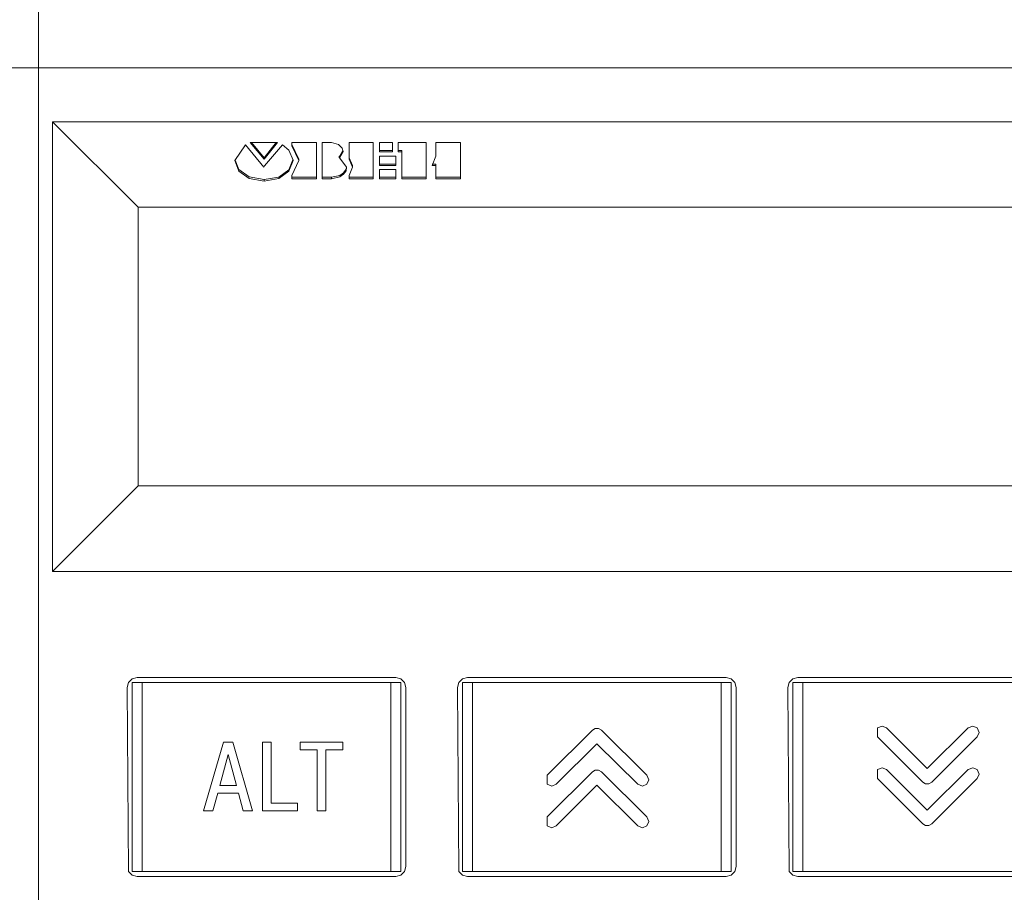
# Model space of a CAD drawing. Units: millimetres. Extents: x 0 to 5419, y -9 to 297.
# Drawn here: x 4186 to 4196, y 196 to 205 of the extents above; entities that cross this region are included whole.
import ezdxf

# ---------------------------------------------------------------- set-up
doc = ezdxf.new("R2010")
doc.units = ezdxf.units.MM
doc.layers.add('1 Основная', color=30, linetype='Continuous', lineweight=50)

msp = doc.modelspace()

# ---------------------------------------------------------------- linework, layer by layer
at = {"layer": '1 Основная', "linetype": 'Continuous', "lineweight": 0, "ltscale": 4}
for p, q in [((4188.1782, 203.782), (4188.3628, 203.5574)), ((4188.238, 203.8055), (4188.3665, 203.6525)), ((4188.3665, 203.6525), (4188.4883, 203.8055)), ((4188.3702, 203.5704), (4188.5512, 203.7846)), ((4188.5512, 203.7846), (4188.6145, 203.7298)), ((4188.6436, 203.7857), (4188.7138, 203.6394)), ((4188.8911, 203.8055), (4188.8911, 203.4424)), ((4189.0425, 203.8055), (4189.1132, 203.7856)), ((4189.1132, 203.7856), (4189.1496, 203.7507)), ((4189.4636, 203.8055), (4189.4636, 203.4424)), ((4189.6557, 203.8055), (4189.6557, 203.7115)), ((4189.9955, 203.8055), (4189.9955, 203.4424)), ((4190.339, 203.8055), (4190.339, 203.4424)), ((4188.6145, 203.7298), (4188.6584, 203.6279)), ((4189.1201, 203.6681), (4189.1275, 203.6734)), ((4189.1201, 203.654), (4189.1201, 203.6681)), ((4189.1275, 203.6734), (4189.1578, 203.7257)), ((4189.1496, 203.7507), (4189.1607, 203.7167)), ((4189.5264, 203.7256), (4189.6557, 203.7256)), ((4189.5264, 203.7115), (4189.6557, 203.7115)), ((4189.6889, 203.6697), (4189.6889, 203.5756)), ((4189.7148, 203.7256), (4189.7517, 203.7256)), ((4189.7148, 203.7115), (4189.7517, 203.7115)), ((4189.7517, 203.7256), (4189.7517, 203.4424)), ((4190.0546, 203.5756), (4190.0916, 203.6697)), ((4188.0745, 203.6303), (4188.1107, 203.5337)), ((4188.3628, 203.5574), (4188.3702, 203.5704)), ((4188.6155, 203.5313), (4188.656, 203.6334)), ((4188.6155, 203.5172), (4188.6584, 203.6253)), ((4188.6584, 203.6253), (4188.6584, 203.6279)), ((4188.7138, 203.6253), (4188.7138, 203.6394)), ((4189.1275, 203.6488), (4189.194, 203.5574)), ((4189.1903, 203.5375), (4189.1926, 203.5592)), ((4189.2198, 203.6525), (4189.2531, 203.5741)), ((4189.2531, 203.56), (4189.2531, 203.5741)), ((4189.5264, 203.5898), (4189.6889, 203.5898)), ((4189.5264, 203.5756), (4189.6889, 203.5756)), ((4190.0546, 203.5898), (4190.0916, 203.5898)), ((4190.0546, 203.5756), (4190.0916, 203.5756)), ((4190.0916, 203.5898), (4190.0916, 203.4424)), ((4188.1107, 203.5337), (4188.216, 203.4604)), ((4188.1107, 203.5195), (4188.216, 203.4463)), ((4188.216, 203.4604), (4188.3665, 203.433)), ((4188.3665, 203.433), (4188.5128, 203.4593)), ((4188.5128, 203.4593), (4188.6155, 203.5313)), ((4188.5128, 203.4451), (4188.6155, 203.5172)), ((4188.6436, 203.4566), (4188.8911, 203.4566)), ((4188.9502, 203.4566), (4189.0425, 203.4566)), ((4189.0425, 203.4566), (4189.1257, 203.4759)), ((4189.1257, 203.4759), (4189.1645, 203.5023)), ((4189.1257, 203.4618), (4189.1645, 203.4881)), ((4189.1645, 203.4881), (4189.1903, 203.5234)), ((4189.2198, 203.4566), (4189.4636, 203.4566)), ((4189.5264, 203.4566), (4189.6889, 203.4566)), ((4189.6889, 203.5364), (4189.6889, 203.4424)), ((4189.7517, 203.4566), (4189.9955, 203.4566)), ((4190.0916, 203.4566), (4190.339, 203.4566)), ((4188.216, 203.4463), (4188.3665, 203.4189)), ((4188.6436, 203.4424), (4188.8911, 203.4424)), ((4188.9502, 203.4424), (4189.0425, 203.4424)), ((4189.2198, 203.4424), (4189.4636, 203.4424)), ((4189.5264, 203.4424), (4189.6889, 203.4424)), ((4189.7517, 203.4424), (4189.9955, 203.4424)), ((4190.0916, 203.4424), (4190.339, 203.4424)), ((4187.099, 203.1557), (4199.099, 203.1557)), ((4186.239, 199.4957), (4187.099, 200.3557)), ((4187.0044, 198.3817), (4187.041, 198.4183)), ((4187.041, 198.4183), (4187.091, 198.4317)), ((4187.091, 198.4317), (4189.691, 198.4317)), ((4189.691, 198.4317), (4189.741, 198.4183)), ((4189.741, 198.4183), (4189.7776, 198.3817)), ((4190.3244, 198.3817), (4190.361, 198.4183)), ((4190.361, 198.4183), (4190.411, 198.4317)), ((4190.411, 198.4317), (4193.011, 198.4317)), ((4193.011, 198.4317), (4193.061, 198.4183)), ((4193.6444, 198.3817), (4193.681, 198.4183)), ((4193.681, 198.4183), (4193.731, 198.4317)), ((4193.731, 198.4317), (4196.331, 198.4317)), ((4187.041, 196.4817), (4187.041, 198.3817)), ((4187.041, 198.3817), (4189.741, 198.3817)), ((4187.141, 196.4817), (4187.141, 198.3817)), ((4189.641, 196.4817), (4189.641, 198.3817)), ((4189.741, 196.4817), (4189.741, 198.3817)), ((4190.361, 196.4817), (4190.361, 198.3817)), ((4190.361, 198.3817), (4193.061, 198.3817)), ((4190.461, 196.4817), (4190.461, 198.3817)), ((4192.961, 196.4817), (4192.961, 198.3817)), ((4193.061, 196.4817), (4193.061, 198.3817)), ((4193.681, 196.4817), (4193.681, 198.3817)), ((4193.681, 198.3817), (4196.381, 198.3817)), ((4193.781, 196.4817), (4193.781, 198.3817)), ((4191.6653, 197.9017), (4191.6941, 197.9183)), ((4191.6941, 197.9183), (4191.7272, 197.9183)), ((4191.7272, 197.9183), (4191.756, 197.9018)), ((4194.5318, 197.9236), (4194.577, 197.9425)), ((4194.5318, 197.9236), (4194.5321, 197.8332)), ((4194.577, 197.9425), (4194.6222, 197.924)), ((4194.6222, 197.924), (4195.0311, 197.5156)), ((4195.0311, 197.5156), (4195.4428, 197.924)), ((4195.4428, 197.924), (4195.4881, 197.9425)), ((4195.4881, 197.9425), (4195.5333, 197.9236)), ((4195.5333, 197.9236), (4195.5518, 197.8783)), ((4191.2118, 197.4482), (4191.6653, 197.9017)), ((4191.756, 197.9018), (4192.2127, 197.4482)), ((4194.5321, 197.8332), (4194.9856, 197.3796)), ((4195.0763, 197.3796), (4195.533, 197.8332)), ((4195.533, 197.8332), (4195.5518, 197.8783)), ((4187.9572, 197.7812), (4188.05, 197.7812)), ((4188.05, 197.7812), (4188.2492, 197.0897)), ((4188.3482, 197.7812), (4188.4362, 197.7812)), ((4188.7293, 197.7812), (4189.1571, 197.7812)), ((4189.1571, 197.7031), (4189.1571, 197.7812)), ((4191.302, 197.3574), (4191.7108, 197.7658)), ((4191.7108, 197.7658), (4192.1225, 197.3574)), ((4188.0036, 197.6567), (4188.0876, 197.3465)), ((4194.5317, 197.5054), (4194.5768, 197.5243)), ((4194.5768, 197.5243), (4194.6221, 197.5058)), ((4195.4426, 197.5058), (4195.4879, 197.5244)), ((4195.4879, 197.5244), (4195.5331, 197.5055)), ((4191.2116, 197.3578), (4191.2118, 197.4482)), ((4191.212, 197.03), (4191.6655, 197.4836)), ((4191.6655, 197.4836), (4191.6942, 197.5002)), ((4191.6942, 197.5002), (4191.7274, 197.5002)), ((4191.7274, 197.5002), (4191.7562, 197.4836)), ((4191.7562, 197.4836), (4192.2128, 197.03)), ((4192.2127, 197.4482), (4192.2316, 197.403)), ((4194.5317, 197.5054), (4194.5319, 197.415)), ((4194.6221, 197.5058), (4195.0309, 197.0974)), ((4195.0309, 197.0974), (4195.4426, 197.5058)), ((4195.5328, 197.415), (4195.5517, 197.4602)), ((4195.5331, 197.5055), (4195.5517, 197.4602)), ((4191.2116, 197.3578), (4191.2567, 197.3389)), ((4191.2567, 197.3389), (4191.302, 197.3574)), ((4191.3021, 196.9392), (4191.711, 197.3476)), ((4191.711, 197.3476), (4192.1227, 196.9392)), ((4192.1225, 197.3574), (4192.1678, 197.3388)), ((4192.1678, 197.3388), (4192.213, 197.3577)), ((4192.213, 197.3577), (4192.2316, 197.403)), ((4194.5319, 197.415), (4194.9855, 196.9615)), ((4194.9856, 197.3796), (4195.0143, 197.363)), ((4195.0143, 197.363), (4195.0475, 197.363)), ((4195.0475, 197.363), (4195.0763, 197.3796)), ((4195.0761, 196.9614), (4195.5328, 197.415)), ((4187.8505, 197.0897), (4187.8999, 197.2685)), ((4187.8999, 197.2685), (4188.1073, 197.2685)), ((4188.1073, 197.2685), (4188.1567, 197.0897)), ((4188.7029, 197.0897), (4188.7029, 197.1677)), ((4188.1567, 197.0897), (4188.2492, 197.0897)), ((4191.2117, 196.9396), (4191.212, 197.03)), ((4192.2128, 197.03), (4192.2317, 196.9848)), ((4191.2117, 196.9396), (4191.2568, 196.9207)), ((4191.2568, 196.9207), (4191.3021, 196.9392)), ((4192.1227, 196.9392), (4192.168, 196.9207)), ((4192.168, 196.9207), (4192.2131, 196.9395)), ((4192.2131, 196.9395), (4192.2317, 196.9848)), ((4194.9855, 196.9615), (4195.0142, 196.9449)), ((4195.0142, 196.9449), (4195.0474, 196.9449)), ((4195.0474, 196.9449), (4195.0761, 196.9614)), ((4187.0044, 196.4817), (4187.041, 196.4451)), ((4187.041, 196.4817), (4189.741, 196.4817)), ((4187.041, 196.4451), (4187.091, 196.4317)), ((4187.091, 196.4317), (4189.691, 196.4317)), ((4189.691, 196.4317), (4189.741, 196.4451)), ((4189.741, 196.4451), (4189.7776, 196.4817)), ((4190.3244, 196.4817), (4190.361, 196.4451)), ((4190.361, 196.4817), (4193.061, 196.4817)), ((4190.361, 196.4451), (4190.411, 196.4317)), ((4190.411, 196.4317), (4193.011, 196.4317)), ((4193.011, 196.4317), (4193.061, 196.4451)), ((4193.061, 196.4451), (4193.0976, 196.4817)), ((4193.6444, 196.4817), (4193.681, 196.4451)), ((4193.681, 196.4817), (4196.381, 196.4817)), ((4193.681, 196.4451), (4193.731, 196.4317)), ((4193.731, 196.4317), (4196.331, 196.4317))]:
    msp.add_line(p, q, dxfattribs=at)
for points in [[(4186.099, 206.8557), (4186.099, 204.5557), (4186.099, 191.0857), (4194.7579, 191.0857)], [(4185.499, 204.5557), (4210.0952, 204.5557), (4210.099, 204.5557)], [(4186.239, 204.0157), (4186.239, 199.4957), (4199.959, 199.4957)], [(4187.099, 203.1557), (4186.239, 204.0157), (4199.959, 204.0157)], [(4188.1107, 203.5195), (4188.071, 203.6253), (4188.1782, 203.782)], [(4188.3665, 203.6383), (4188.2262, 203.8055), (4188.4995, 203.8055)], [(4188.3665, 203.6525), (4188.3665, 203.6383), (4188.4995, 203.8055)], [(4188.6436, 203.7715), (4188.6436, 203.8055), (4188.8911, 203.8055)], [(4188.6436, 203.7715), (4188.7138, 203.6253), (4188.6436, 203.4764), (4188.6436, 203.4424)], [(4188.9502, 203.4424), (4188.9502, 203.8055), (4189.0425, 203.8055)], [(4189.2198, 203.6383), (4189.2198, 203.8055), (4189.4636, 203.8055)], [(4189.5264, 203.7115), (4189.5264, 203.8055), (4189.6557, 203.8055)], [(4189.7148, 203.7115), (4189.7148, 203.8055), (4189.9955, 203.8055)], [(4190.0916, 203.6697), (4190.0916, 203.8055), (4190.339, 203.8055)], [(4189.1275, 203.6488), (4189.1201, 203.654), (4189.1275, 203.6592)], [(4189.1275, 203.6734), (4189.1275, 203.6592), (4189.1607, 203.7167)], [(4189.5264, 203.5756), (4189.5264, 203.6697), (4189.6889, 203.6697)], [(4189.1645, 203.5023), (4189.1903, 203.5375), (4189.1903, 203.5234), (4189.194, 203.5574)], [(4189.2198, 203.6383), (4189.2531, 203.56), (4189.2198, 203.4738), (4189.2198, 203.4424)], [(4189.0425, 203.4566), (4189.0425, 203.4424), (4189.1257, 203.4618)], [(4189.5264, 203.4424), (4189.5264, 203.5364), (4189.6889, 203.5364)], [(4188.3665, 203.433), (4188.3665, 203.4189), (4188.5128, 203.4451)], [(4187.099, 203.1557), (4187.099, 200.3557), (4199.099, 200.3557)], [(4193.0976, 196.4817), (4193.111, 196.5317), (4193.111, 198.3317), (4193.0976, 198.3817), (4193.061, 198.4183)], [(4187.0044, 196.4817), (4186.991, 198.3317), (4187.0044, 198.3817)], [(4189.7776, 196.4817), (4189.791, 196.5317), (4189.791, 198.3317), (4189.7776, 198.3817)], [(4190.3244, 196.4817), (4190.311, 198.3317), (4190.3244, 198.3817)], [(4193.6444, 196.4817), (4193.631, 198.3317), (4193.6444, 198.3817)], [(4187.8505, 197.0897), (4187.7581, 197.0897), (4187.9572, 197.7812)], [(4188.3482, 197.7812), (4188.3482, 197.0897), (4188.7029, 197.0897)], [(4188.4362, 197.7812), (4188.4362, 197.1677), (4188.7029, 197.1677)], [(4188.7293, 197.7812), (4188.7293, 197.7031), (4188.8993, 197.7031)], [(4188.0036, 197.6567), (4187.9197, 197.3465), (4188.0876, 197.3465)], [(4188.8993, 197.7031), (4188.8993, 197.0897), (4188.9872, 197.0897)], [(4188.9872, 197.0897), (4188.9872, 197.7031), (4189.1571, 197.7031)]]:
    msp.add_lwpolyline(points, dxfattribs=at)

doc.saveas('drawing.dxf')
